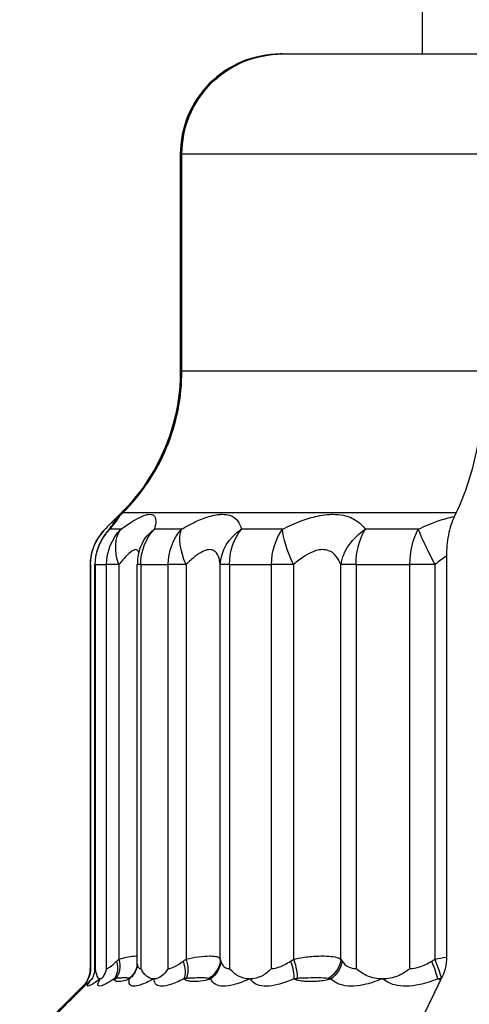
# Model space of a CAD drawing. Units: millimetres. Extents: x -189526 to 44794, y -39523 to -9442.
# Drawn here: x -69217 to -69172, y -30921 to -30823 of the extents above; entities that cross this region are included whole.
import ezdxf

# ---------------------------------------------------------------- set-up
doc = ezdxf.new("R2010")
doc.units = ezdxf.units.MM

msp = doc.modelspace()

# ---------------------------------------------------------------- linework, layer by layer
for p, q in [((-69176.67, -30826.261), (-69176.67, -30689.761)), ((-69190.702, -30826.261), (-69190.859, -30826.261)), ((-69190.702, -30826.261), (-69165.642, -30826.261)), ((-69200.876, -30836.261), (-69200.876, -30857.977)), ((-69200.719, -30857.977), (-69200.719, -30836.261)), ((-69174.267, -30876.496), (-69174.267, -30916.59)), ((-69209.87, -30877.332), (-69209.87, -30917.721)), ((-69209.852, -30877.332), (-69209.852, -30917.675)), ((-69209.409, -30917.675), (-69209.409, -30877.332)), ((-69205.173, -30917.259), (-69205.173, -30877.332)), ((-69208.897, -30918.761), (-69208.872, -30918.761)), ((-69203.554, -30918.761), (-69203.492, -30918.761)), ((-69193.962, -30918.761), (-69193.868, -30918.761)), ((-69180.722, -30918.761), (-69180.602, -30918.761))]:
    msp.add_line(p, q)
at = {"color": 252}
for p, q in [((-69200.719, -30836.261), (-69170.469, -30836.261)), ((-69170.469, -30857.977), (-69200.719, -30857.977)), ((-69206.585, -30872.119), (-69173.296, -30872.119)), ((-69206.813, -30873.797), (-69207.918, -30873.797)), ((-69200.768, -30873.797), (-69203.465, -30873.797)), ((-69190.648, -30873.797), (-69194.767, -30873.797)), ((-69177.089, -30873.797), (-69182.372, -30873.797)), ((-69209.852, -30877.332), (-69209.87, -30877.332)), ((-69209.372, -30877.332), (-69209.409, -30877.332)), ((-69209.372, -30877.332), (-69209.372, -30917.726)), ((-69209.372, -30877.332), (-69208.244, -30877.332)), ((-69208.244, -30917.726), (-69208.244, -30877.332)), ((-69207.017, -30877.332), (-69208.244, -30877.332)), ((-69207.017, -30877.332), (-69207.017, -30916.795)), ((-69204.829, -30877.332), (-69205.173, -30877.332)), ((-69204.829, -30877.332), (-69204.829, -30917.726)), ((-69204.829, -30877.332), (-69202.077, -30877.332)), ((-69202.077, -30917.726), (-69202.077, -30877.332)), ((-69200.304, -30877.332), (-69202.077, -30877.332)), ((-69200.304, -30877.332), (-69200.304, -30916.795)), ((-69196.879, -30916.795), (-69196.879, -30877.332)), ((-69195.955, -30877.332), (-69196.879, -30877.332)), ((-69195.955, -30877.332), (-69195.955, -30917.726)), ((-69195.955, -30877.332), (-69191.753, -30877.332)), ((-69191.753, -30917.726), (-69191.753, -30877.332)), ((-69189.546, -30877.332), (-69191.753, -30877.332)), ((-69189.546, -30877.332), (-69189.546, -30916.795)), ((-69184.822, -30916.795), (-69184.822, -30877.332)), ((-69183.31, -30877.332), (-69184.822, -30877.332)), ((-69183.31, -30877.332), (-69183.31, -30917.726)), ((-69183.31, -30877.332), (-69177.921, -30877.332)), ((-69177.921, -30917.726), (-69177.921, -30877.332)), ((-69175.418, -30877.332), (-69177.921, -30877.332)), ((-69175.418, -30877.332), (-69175.418, -30916.795))]:
    msp.add_line(p, q, dxfattribs=at)
for centre, start in [((-69204.87, -30877.332), 136.91597), ((-69204.409, -30877.332), 141.75384), ((-69200.173, -30877.332), 162.35715)]:
    msp.add_arc(centre, 5, start, 180)
at = {"extrusion": (0, 0, -1)}
for centre, major_axis, ratio, start_param, end_param in [((-69215.338, -30881.904), (-9.002, -10.165), 0.022279, 2.454647, 2.491259), ((-69204.864, -30877.332), (0, -4.99), 0.999781, 1.570796, 2.220682)]:
    msp.add_ellipse(centre, major_axis=major_axis, ratio=ratio, start_param=start_param, end_param=end_param, dxfattribs=at)
at = {"color": 252, "extrusion": (0, 0, -1)}
for centre, major_axis, ratio, start_param, end_param in [((-69204.409, -30877.332), (0, -5), 0.992592, 1.570796, 2.356194), ((-69204.87, -30877.332), (-3.652, 3.415), 0.782177, 6.154133, 6.283185), ((-69204.409, -30877.332), (-3.927, 3.095), 0.81503, 0, 0.148821), ((-69203.357, -30877.332), (0, 5), 0.977346, 4.712389, 5.497787), ((-69203.357, -30877.332), (-3, 4), 0.651763, 5.167051, 6.084555), ((-69200.173, -30877.332), (-4.765, 1.515), 0.878626, 0, 0.570199), ((-69200.173, -30877.332), (0, -5), 0.931192, 1.570796, 2.356194), ((-69197.607, -30877.332), (0, 5), 0.894006, 4.712389, 5.497787), ((-69197.607, -30877.332), (-2.594, 4.274), 0.480397, 4.996089, 5.913593), ((-69191.899, -30877.332), (-4.928, -0.848), 0.887014, 0.191671, 1.109174), ((-69191.899, -30877.332), (0, -5), 0.811283, 1.570796, 2.356194), ((-69187.98, -30877.332), (0, 5), 0.754493, 4.712389, 5.497787), ((-69187.98, -30877.332), (-2.369, 4.403), 0.278845, 4.861321, 5.778825), ((-69180.108, -30877.332), (-4.189, -2.729), 0.839668, 0.65986, 1.577363), ((-69180.108, -30877.332), (0, -5), 0.640397, 1.570796, 2.356194), ((-69175.083, -30877.332), (0, 5), 0.567572, 4.712389, 5.497787), ((-69175.083, -30877.332), (-2.279, 4.45), 0.059773, 4.742994, 5.660497), ((-69209.181, -30916.993), (1.366, -2.094), 0.718168, 5.150621, 6.020955), ((-69208.847, -30916.795), (1.184, -2.202), 0.687226, 5.066491, 6.011834), ((-69202.072, -30916.993), (-1.139, 2.225), 0.550676, 1.845488, 2.715822), ((-69201.653, -30916.795), (-0.998, 2.292), 0.506535, 1.787828, 2.733171), ((-69199.37, -30916.795), (2.431, 0.583), 0.935277, 0.251169, 1.196512), ((-69199.308, -30916.993), (2.339, 0.884), 0.91364, 0.392204, 1.262538), ((-69190.807, -30916.993), (-1.014, 2.285), 0.348582, 1.724314, 2.594648), ((-69190.329, -30916.795), (-0.9, 2.332), 0.294017, 1.683788, 2.629131), ((-69187.18, -30916.795), (-1.851, -1.681), 0.885354, 3.939782, 4.885124), ((-69186.994, -30916.993), (-1.8, -1.735), 0.849197, 3.989983, 4.860317), ((-69176.093, -30916.993), (-0.958, 2.309), 0.124586, 1.622447, 2.492781), ((-69175.586, -30916.795), (-0.862, 2.347), 0.063025, 1.593945, 2.539288), ((-69207.573, -30916.795), (2.285, -1.013), 0.926432, 0, 0.498939), ((-69207.639, -30916.993), (2.436, -0.564), 0.920676, 0, 0.624038), ((-69208.033, -30920.601), (-1.528, 1.979), 0.925623, 6.146717, 6.231542), ((-69211.463, -30916.993), (1.927, -1.592), 0.869862, 0.08222, 0.110623), ((-69211.274, -30916.795), (1.683, -1.849), 0.859376, 0.030133, 0.038213), ((-69205.754, -30920.601), (-2.489, -0.231), 0.972639, 0.908975, 0.993801), ((-69204.458, -30920.601), (-1.016, 2.284), 0.822055, 5.876475, 5.9613), ((-69198.899, -30920.601), (-1.652, -1.876), 0.936733, 1.69479, 1.779616), ((-69196.576, -30920.601), (0.776, -2.376), 0.666835, 2.598887, 2.683713), ((-69188.087, -30920.601), (-1.072, -2.259), 0.841969, 2.004321, 2.089147), ((-69184.884, -30920.601), (0.655, -2.413), 0.469716, 2.51133, 2.596156), ((-69173.998, -30920.601), (-0.804, -2.367), 0.694301, 2.153028, 2.237854)]:
    msp.add_ellipse(centre, major_axis=major_axis, ratio=ratio, start_param=start_param, end_param=end_param, dxfattribs=at)
for points, knots in [([(-69190.859, -30826.261), (-69192.096, -30826.261), (-69193.553, -30826.55), (-69195.838, -30827.496), (-69197.071, -30828.319), (-69198.819, -30830.065), (-69199.642, -30831.296), (-69200.587, -30833.576), (-69200.876, -30835.028), (-69200.876, -30836.261)], [-0.2964919, -0.2964919, -0.2964919, -0.2964919, -0.2222301, -0.2222301, -0.1480718, -0.1480718, -0.0740043, -0.0740043, 0, 0, 0, 0]), ([(-69200.719, -30836.261), (-69200.719, -30835.028), (-69200.43, -30833.576), (-69199.485, -30831.296), (-69198.662, -30830.065), (-69196.914, -30828.319), (-69195.681, -30827.496), (-69193.396, -30826.55), (-69191.939, -30826.261), (-69190.702, -30826.261)], [0, 0, 0, 0, 0.0740043, 0.0740043, 0.1480718, 0.1480718, 0.2222301, 0.2222301, 0.2964919, 0.2964919, 0.2964919, 0.2964919]), ([(-69200.876, -30857.977), (-69200.876, -30859.211), (-69200.998, -30860.558), (-69201.524, -30863.198), (-69201.927, -30864.489), (-69202.873, -30866.77), (-69203.503, -30867.969), (-69205, -30870.207), (-69205.868, -30871.246), (-69206.742, -30872.119)], [1.1853727, 1.1853727, 1.1853727, 1.1853727, 1.2594108, 1.2594108, 1.333449, 1.333449, 1.4075491, 1.4075491, 1.4816492, 1.4816492, 1.4816492, 1.4816492]), ([(-69206.585, -30872.119), (-69206.584, -30872.118), (-69206.583, -30872.117), (-69205.708, -30871.243), (-69204.841, -30870.204), (-69203.344, -30867.966), (-69202.715, -30866.767), (-69201.77, -30864.487), (-69201.366, -30863.196), (-69200.841, -30860.558), (-69200.719, -30859.21), (-69200.719, -30857.977)], [0.8890916, 0.8890916, 0.8890916, 0.8890916, 0.8891917, 0.8891917, 0.963268, 0.963268, 1.0373442, 1.0373442, 1.1113585, 1.1113585, 1.1853727, 1.1853727, 1.1853727, 1.1853727]), ([(-69170.469, -30857.977), (-69170.469, -30859.21), (-69170.528, -30860.558), (-69170.781, -30863.196), (-69170.976, -30864.487), (-69171.431, -30866.767), (-69171.734, -30867.966), (-69172.455, -30870.204), (-69172.873, -30871.243), (-69173.295, -30872.117), (-69173.295, -30872.118), (-69173.296, -30872.119)], [1.1853727, 1.1853727, 1.1853727, 1.1853727, 1.259387, 1.259387, 1.3334013, 1.3334013, 1.4074775, 1.4074775, 1.4815537, 1.4815537, 1.4816539, 1.4816539, 1.4816539, 1.4816539]), ([(-69173.488, -30872.516), (-69173.614, -30872.778), (-69173.727, -30873.067), (-69173.925, -30873.695), (-69174.009, -30874.034), (-69174.203, -30875.058), (-69174.267, -30875.777), (-69174.267, -30876.496)], [-0.08810198, -0.08810198, -0.08810198, -0.08810198, -0.06590741, -0.06590741, -0.04314438, -0.04314438, 0, 0, 0, 0]), ([(-69208.336, -30874.237), (-69208.261, -30874.142), (-69208.19, -30874.051), (-69208.058, -30873.881), (-69207.997, -30873.801), (-69207.887, -30873.656), (-69207.838, -30873.59), (-69207.755, -30873.478), (-69207.721, -30873.43), (-69207.672, -30873.361), (-69207.657, -30873.339), (-69207.656, -30873.338)], [0, 0, 0, 0, 0.01390248, 0.01390248, 0.02780496, 0.02780496, 0.04170744, 0.04170744, 0.05560992, 0.05560992, 0.0695124, 0.0695124, 0.0695124, 0.0695124]), ([(-69174.267, -30916.59), (-69174.267, -30916.82), (-69174.283, -30917.048), (-69174.342, -30917.485), (-69174.385, -30917.691), (-69174.542, -30918.251), (-69174.67, -30918.514), (-69174.773, -30918.695)], [-0.03457185, -0.03457185, -0.03457185, -0.03457185, -0.02569357, -0.02569357, -0.01704836, -0.01704836, -0.00070184, -0.00070184, -0.00070184, -0.00070184]), ([(-69209.852, -30917.675), (-69209.852, -30918.012), (-69209.919, -30918.346), (-69210.177, -30918.959), (-69210.361, -30919.234), (-69210.593, -30919.466)], [-0.03991145, -0.03991145, -0.03991145, -0.03991145, -0.01968892, -0.01968892, 0, 0, 0, 0]), ([(-69210.279, -30919.083), (-69210.263, -30919.06), (-69210.246, -30919.033), (-69210.205, -30918.966), (-69210.182, -30918.926), (-69210.128, -30918.823), (-69210.097, -30918.761), (-69210.027, -30918.594), (-69209.987, -30918.489), (-69209.911, -30918.193), (-69209.87, -30917.999), (-69209.87, -30917.721)], [1.198979118, 1.198979118, 1.198979118, 1.198979118, 1.20070668, 1.20070668, 1.202434241, 1.202434241, 1.204161802, 1.204161802, 1.205889363, 1.205889363, 1.207616925, 1.207616925, 1.207616925, 1.207616925]), ([(-69209.707, -30918.804), (-69209.707, -30918.804), (-69209.701, -30918.797), (-69209.674, -30918.75), (-69209.647, -30918.706), (-69209.578, -30918.553), (-69209.543, -30918.471), (-69209.472, -30918.231), (-69209.433, -30918.08), (-69209.412, -30917.8), (-69209.409, -30917.74), (-69209.409, -30917.675)], [1.16534917, 1.16534917, 1.16534917, 1.16534917, 1.17219799, 1.17219799, 1.18102113, 1.18102113, 1.18690485, 1.18690485, 1.19231207, 1.19231207, 1.19364118, 1.19364118, 1.19364118, 1.19364118]), ([(-69208.897, -30918.761), (-69208.998, -30918.761), (-69209.091, -30918.666), (-69209.249, -30918.301), (-69209.314, -30918.052), (-69209.371, -30917.732), (-69209.372, -30917.729), (-69209.372, -30917.726)], [0, 0, 0, 0, 0.03662209, 0.03662209, 0.07029697, 0.07029697, 0.07061684, 0.07061684, 0.07061684, 0.07061684]), ([(-69208.244, -30917.726), (-69208.245, -30917.729), (-69208.246, -30917.732), (-69208.346, -30918.052), (-69208.446, -30918.301), (-69208.66, -30918.666), (-69208.769, -30918.761), (-69208.872, -30918.761)], [-0.00032206, -0.00032206, -0.00032206, -0.00032206, 0, 0, 0.0339067, 0.0339067, 0.07078128, 0.07078128, 0.07078128, 0.07078128]), ([(-69205.287, -30917.808), (-69205.279, -30917.79), (-69205.272, -30917.772), (-69205.258, -30917.736), (-69205.251, -30917.719), (-69205.239, -30917.684), (-69205.233, -30917.668), (-69205.223, -30917.635), (-69205.219, -30917.619), (-69205.21, -30917.587), (-69205.206, -30917.572), (-69205.203, -30917.557)], [-0.08884603, -0.08884603, -0.08884603, -0.08884603, -0.08666202, -0.08666202, -0.08447801, -0.08447801, -0.08229401, -0.08229401, -0.08011, -0.08011, -0.07792599, -0.07792599, -0.07792599, -0.07792599]), ([(-69205.203, -30917.557), (-69205.201, -30917.548), (-69205.199, -30917.537), (-69205.194, -30917.512), (-69205.191, -30917.497), (-69205.186, -30917.463), (-69205.183, -30917.444), (-69205.179, -30917.4), (-69205.177, -30917.376), (-69205.174, -30917.321), (-69205.173, -30917.291), (-69205.173, -30917.259)], [1.1400332, 1.1400332, 1.1400332, 1.1400332, 1.14306769, 1.14306769, 1.14610218, 1.14610218, 1.14913667, 1.14913667, 1.15217116, 1.15217116, 1.15520565, 1.15520565, 1.15520565, 1.15520565]), ([(-69203.554, -30918.761), (-69203.802, -30918.761), (-69204.04, -30918.666), (-69204.468, -30918.301), (-69204.653, -30918.052), (-69204.825, -30917.732), (-69204.827, -30917.729), (-69204.829, -30917.726)], [0, 0, 0, 0, 0.03662209, 0.03662209, 0.07029697, 0.07029697, 0.07061684, 0.07061684, 0.07061684, 0.07061684]), ([(-69202.077, -30917.726), (-69202.079, -30917.729), (-69202.081, -30917.732), (-69202.292, -30918.052), (-69202.511, -30918.301), (-69202.99, -30918.666), (-69203.244, -30918.761), (-69203.492, -30918.761)], [-0.00032206, -0.00032206, -0.00032206, -0.00032206, 0, 0, 0.0339067, 0.0339067, 0.07078128, 0.07078128, 0.07078128, 0.07078128]), ([(-69193.962, -30918.761), (-69194.34, -30918.761), (-69194.71, -30918.666), (-69195.38, -30918.301), (-69195.674, -30918.052), (-69195.95, -30917.732), (-69195.953, -30917.729), (-69195.955, -30917.726)], [0, 0, 0, 0, 0.03662209, 0.03662209, 0.07029697, 0.07029697, 0.07061684, 0.07061684, 0.07061684, 0.07061684]), ([(-69191.753, -30917.726), (-69191.756, -30917.729), (-69191.759, -30917.732), (-69192.068, -30918.052), (-69192.391, -30918.301), (-69193.105, -30918.666), (-69193.488, -30918.761), (-69193.868, -30918.761)], [-0.00032206, -0.00032206, -0.00032206, -0.00032206, 0, 0, 0.0339067, 0.0339067, 0.07078128, 0.07078128, 0.07078128, 0.07078128]), ([(-69180.722, -30918.761), (-69181.208, -30918.761), (-69181.685, -30918.666), (-69182.556, -30918.301), (-69182.94, -30918.052), (-69183.303, -30917.732), (-69183.306, -30917.729), (-69183.31, -30917.726)], [0, 0, 0, 0, 0.03662209, 0.03662209, 0.07029697, 0.07029697, 0.07061684, 0.07061684, 0.07061684, 0.07061684]), ([(-69177.921, -30917.726), (-69177.924, -30917.729), (-69177.928, -30917.732), (-69178.316, -30918.052), (-69178.723, -30918.301), (-69179.628, -30918.666), (-69180.115, -30918.761), (-69180.602, -30918.761)], [-0.00032206, -0.00032206, -0.00032206, -0.00032206, 0, 0, 0.0339067, 0.0339067, 0.07078128, 0.07078128, 0.07078128, 0.07078128]), ([(-69209.825, -30918.855), (-69209.794, -30918.825), (-69209.763, -30918.795), (-69209.705, -30918.742), (-69209.678, -30918.719), (-69209.651, -30918.695)], [0, 0, 0, 0, 0.002570968, 0.002570968, 0.004716724, 0.004716724, 0.004716724, 0.004716724]), ([(-69174.773, -30918.695), (-69174.787, -30918.719), (-69174.8, -30918.742), (-69174.828, -30918.795), (-69174.842, -30918.825), (-69174.857, -30918.855)], [0, 0, 0, 0, 0.002144578, 0.002144578, 0.004717126, 0.004717126, 0.004717126, 0.004717126])]:
    msp.add_open_spline(points, degree=3, knots=knots)
for points, weights in [([(-69206.742, -30872.119), (-69207.438, -30872.815), (-69208.148, -30873.524)], [1.00050873363, 1.00035417383, 1.00010299008]), ([(-69206.983, -30872.516), (-69206.783, -30872.317), (-69206.585, -30872.119)], [1.00041280743, 1.0004646931, 1.00050873368]), ([(-69173.296, -30872.119), (-69173.392, -30872.317), (-69173.488, -30872.516)], [1.00050873391, 1.00046469331, 1.00041280763]), ([(-69216.773, -30925.797), (-69213.143, -30922.17), (-69209.825, -30918.855)], [1, 1.00105548269, 1.00010078149]), ([(-69174.857, -30918.855), (-69176.456, -30922.17), (-69178.205, -30925.797)], [1.00010078139, 1.00105548174, 1]), ([(-69210.593, -30919.466), (-69213.633, -30922.502), (-69216.93, -30925.797)], [1.0002590222, 1.00095865701, 1])]:
    msp.add_rational_spline(points, weights, degree=2)
at = {"color": 252}
for points, knots in [([(-69206.983, -30872.516), (-69207.053, -30872.629), (-69207.158, -30872.781), (-69207.46, -30873.199), (-69207.674, -30873.482), (-69207.918, -30873.797)], [-0.07516556, -0.07516556, -0.07516556, -0.07516556, -0.0414849, -0.0414849, 0, 0, 0, 0]), ([(-69206.813, -30873.797), (-69206.381, -30873.478), (-69205.968, -30873.193), (-69205.246, -30872.754), (-69204.931, -30872.587), (-69204.478, -30872.402), (-69204.319, -30872.352), (-69204.087, -30872.306), (-69204.004, -30872.297), (-69203.776, -30872.296), (-69203.652, -30872.331), (-69203.409, -30872.51), (-69203.336, -30872.705), (-69203.326, -30873.199), (-69203.375, -30873.482), (-69203.465, -30873.797)], [-0.237056, -0.237056, -0.237056, -0.237056, -0.1949785, -0.1949785, -0.1570496, -0.1570496, -0.133344, -0.133344, -0.118528, -0.118528, -0.088896, -0.088896, -0.0414848, -0.0414848, 0, 0, 0, 0]), ([(-69200.768, -30873.797), (-69200.229, -30873.478), (-69199.695, -30873.193), (-69198.722, -30872.754), (-69198.277, -30872.587), (-69197.598, -30872.402), (-69197.35, -30872.352), (-69196.967, -30872.306), (-69196.824, -30872.297), (-69196.416, -30872.296), (-69196.169, -30872.331), (-69195.605, -30872.51), (-69195.333, -30872.705), (-69194.957, -30873.199), (-69194.837, -30873.482), (-69194.767, -30873.797)], [-0.2370552, -0.2370552, -0.2370552, -0.2370552, -0.1949779, -0.1949779, -0.1570491, -0.1570491, -0.1333435, -0.1333435, -0.1185276, -0.1185276, -0.0888957, -0.0888957, -0.0414847, -0.0414847, 0, 0, 0, 0]), ([(-69190.648, -30873.797), (-69190.037, -30873.478), (-69189.416, -30873.193), (-69188.252, -30872.754), (-69187.704, -30872.587), (-69186.843, -30872.402), (-69186.52, -30872.352), (-69186.011, -30872.306), (-69185.818, -30872.297), (-69185.256, -30872.296), (-69184.9, -30872.331), (-69184.05, -30872.51), (-69183.597, -30872.705), (-69182.878, -30873.199), (-69182.598, -30873.482), (-69182.372, -30873.797)], [-0.237056, -0.237056, -0.237056, -0.237056, -0.1949785, -0.1949785, -0.1570496, -0.1570496, -0.133344, -0.133344, -0.118528, -0.118528, -0.088896, -0.088896, -0.0414848, -0.0414848, 0, 0, 0, 0]), ([(-69177.089, -30873.797), (-69176.444, -30873.478), (-69175.775, -30873.193), (-69174.566, -30872.779), (-69174.025, -30872.628), (-69173.488, -30872.516)], [-0.2370566, -0.2370566, -0.2370566, -0.2370566, -0.19497905, -0.19497905, -0.16158208, -0.16158208, -0.16158208, -0.16158208]), ([(-69205.032, -30876.157), (-69205.051, -30876.064), (-69205.08, -30875.99), (-69205.172, -30875.867), (-69205.242, -30875.832), (-69205.372, -30875.832), (-69205.419, -30875.842), (-69205.553, -30875.888), (-69205.645, -30875.938), (-69205.908, -30876.123), (-69206.093, -30876.289), (-69206.517, -30876.729), (-69206.762, -30877.013), (-69207.017, -30877.332)], [0.0656377, 0.0656377, 0.0656377, 0.0656377, 0.088896, 0.088896, 0.118528, 0.118528, 0.133344, 0.133344, 0.1570496, 0.1570496, 0.1949785, 0.1949785, 0.237056, 0.237056, 0.237056, 0.237056]), ([(-69196.879, -30877.332), (-69196.912, -30877.018), (-69196.973, -30876.735), (-69197.176, -30876.24), (-69197.326, -30876.046), (-69197.643, -30875.867), (-69197.783, -30875.832), (-69198.016, -30875.832), (-69198.097, -30875.842), (-69198.317, -30875.888), (-69198.46, -30875.938), (-69198.851, -30876.123), (-69199.11, -30876.289), (-69199.677, -30876.729), (-69199.989, -30877.013), (-69200.304, -30877.332)], [0, 0, 0, 0, 0.0414847, 0.0414847, 0.0888957, 0.0888957, 0.1185276, 0.1185276, 0.1333435, 0.1333435, 0.1570491, 0.1570491, 0.1949779, 0.1949779, 0.2370552, 0.2370552, 0.2370552, 0.2370552]), ([(-69184.822, -30877.332), (-69184.945, -30877.018), (-69185.1, -30876.735), (-69185.501, -30876.24), (-69185.755, -30876.046), (-69186.236, -30875.867), (-69186.438, -30875.832), (-69186.759, -30875.832), (-69186.869, -30875.842), (-69187.16, -30875.888), (-69187.345, -30875.938), (-69187.84, -30876.123), (-69188.156, -30876.289), (-69188.83, -30876.729), (-69189.19, -30877.013), (-69189.546, -30877.332)], [0, 0, 0, 0, 0.0414848, 0.0414848, 0.088896, 0.088896, 0.118528, 0.118528, 0.133344, 0.133344, 0.1570496, 0.1570496, 0.1949785, 0.1949785, 0.237056, 0.237056, 0.237056, 0.237056]), ([(-69174.267, -30876.496), (-69174.268, -30876.496), (-69174.269, -30876.497), (-69174.27, -30876.498), (-69174.658, -30876.729), (-69175.045, -30877.013), (-69175.418, -30877.332)], [0.19487859, 0.19487859, 0.19487859, 0.19487859, 0.19497905, 0.19497905, 0.19497905, 0.2370566, 0.2370566, 0.2370566, 0.2370566]), ([(-69208.244, -30917.726), (-69208.167, -30917.726), (-69208.05, -30917.671), (-69207.9, -30917.566), (-69207.722, -30917.441), (-69207.494, -30917.242), (-69207.24, -30916.993)], [-1.21332048, -1.21332048, -1.21332048, -1.21332048, -1.18053129, -1.18053129, -1.18053129, -1.14127988, -1.14127988, -1.14127988, -1.14127988]), ([(-69207.017, -30916.795), (-69206.683, -30916.673), (-69206.357, -30916.598), (-69205.765, -30916.492), (-69205.507, -30916.47), (-69205.267, -30916.47), (-69205.216, -30916.472), (-69205.173, -30916.478)], [-0.44485302, -0.44485302, -0.44485302, -0.44485302, -0.42371091, -0.42371091, -0.39878536, -0.39878536, -0.39057971, -0.39057971, -0.39057971, -0.39057971]), ([(-69202.077, -30917.726), (-69201.913, -30917.726), (-69201.713, -30917.671), (-69201.488, -30917.566), (-69201.218, -30917.441), (-69200.908, -30917.242), (-69200.584, -30916.993)], [-1.21332048, -1.21332048, -1.21332048, -1.21332048, -1.18053129, -1.18053129, -1.18053129, -1.14127988, -1.14127988, -1.14127988, -1.14127988]), ([(-69200.304, -30916.795), (-69199.89, -30916.673), (-69199.47, -30916.598), (-69198.653, -30916.492), (-69198.258, -30916.47), (-69197.774, -30916.47), (-69197.628, -30916.476), (-69197.297, -30916.509), (-69197.14, -30916.546), (-69196.958, -30916.657), (-69196.91, -30916.716), (-69196.879, -30916.795)], [-0.44484521, -0.44484521, -0.44484521, -0.44484521, -0.42370709, -0.42370709, -0.39878127, -0.39878127, -0.38631073, -0.38631073, -0.36635786, -0.36635786, -0.35264618, -0.35264618, -0.35264618, -0.35264618]), ([(-69196.838, -30916.993), (-69196.775, -30917.242), (-69196.659, -30917.442), (-69196.347, -30917.671), (-69196.166, -30917.723), (-69195.955, -30917.726)], [1.1400332, 1.1400332, 1.1400332, 1.1400332, 1.17928461, 1.17928461, 1.2118005, 1.2118005, 1.2118005, 1.2118005]), ([(-69191.753, -30917.726), (-69191.513, -30917.726), (-69191.243, -30917.671), (-69190.956, -30917.566), (-69190.612, -30917.441), (-69190.238, -30917.242), (-69189.865, -30916.993)], [-1.21332048, -1.21332048, -1.21332048, -1.21332048, -1.18053129, -1.18053129, -1.18053129, -1.14127988, -1.14127988, -1.14127988, -1.14127988]), ([(-69189.546, -30916.795), (-69189.077, -30916.673), (-69188.589, -30916.598), (-69187.599, -30916.492), (-69187.092, -30916.47), (-69186.424, -30916.47), (-69186.214, -30916.476), (-69185.708, -30916.509), (-69185.439, -30916.546), (-69185.061, -30916.657), (-69184.931, -30916.716), (-69184.822, -30916.795)], [-0.44485309, -0.44485309, -0.44485309, -0.44485309, -0.42371094, -0.42371094, -0.39878539, -0.39878539, -0.38631568, -0.38631568, -0.36636414, -0.36636414, -0.35265856, -0.35265856, -0.35265856, -0.35265856]), ([(-69184.699, -30916.993), (-69184.539, -30917.242), (-69184.324, -30917.442), (-69183.842, -30917.671), (-69183.588, -30917.723), (-69183.31, -30917.726)], [1.1400332, 1.1400332, 1.1400332, 1.1400332, 1.17928461, 1.17928461, 1.2118005, 1.2118005, 1.2118005, 1.2118005]), ([(-69177.921, -30917.726), (-69177.62, -30917.726), (-69177.297, -30917.671), (-69176.965, -30917.566), (-69176.569, -30917.441), (-69176.156, -30917.242), (-69175.756, -30916.993)], [-1.21332048, -1.21332048, -1.21332048, -1.21332048, -1.18053129, -1.18053129, -1.18053129, -1.14127988, -1.14127988, -1.14127988, -1.14127988]), ([(-69205.172, -30917.258), (-69205.172, -30917.385), (-69205.153, -30917.49), (-69205.056, -30917.671), (-69204.959, -30917.723), (-69204.829, -30917.726)], [1.15520565, 1.15520565, 1.15520565, 1.15520565, 1.17928461, 1.17928461, 1.2118005, 1.2118005, 1.2118005, 1.2118005]), ([(-69208.897, -30918.761), (-69209.252, -30919.025), (-69209.554, -30919.232), (-69209.77, -30919.356), (-69210.095, -30919.543), (-69210.217, -30919.536), (-69210.117, -30919.335), (-69210.054, -30919.21), (-69209.907, -30919.01), (-69209.7, -30918.761)], [-1.2836475, -1.2836475, -1.2836475, -1.2836475, -1.2420869, -1.2420869, -1.2420869, -1.1792846, -1.1792846, -1.1792846, -1.1400332, -1.1400332, -1.1400332, -1.1400332]), ([(-69209.796, -30918.833), (-69209.804, -30918.84), (-69209.812, -30918.846), (-69209.822, -30918.853), (-69209.823, -30918.854), (-69209.825, -30918.855)], [0, 0, 0, 0, 0.001684817, 0.001684817, 0.00198325, 0.00198325, 0.00198325, 0.00198325]), ([(-69209.7, -30918.761), (-69209.706, -30918.765), (-69209.711, -30918.769), (-69209.717, -30918.773), (-69209.723, -30918.778), (-69209.729, -30918.783), (-69209.736, -30918.788), (-69209.74, -30918.791), (-69209.744, -30918.794), (-69209.748, -30918.796), (-69209.75, -30918.798), (-69209.752, -30918.799), (-69209.754, -30918.801), (-69209.757, -30918.803), (-69209.76, -30918.806), (-69209.763, -30918.808), (-69209.768, -30918.812), (-69209.773, -30918.816), (-69209.778, -30918.82), (-69209.784, -30918.824), (-69209.79, -30918.829), (-69209.796, -30918.833)], [-0.000030957, -0.000030957, -0.000030957, -0.000030957, 0.001093091, 0.001093091, 0.001093091, 0.002377718, 0.002377718, 0.002377718, 0.00318061, 0.00318061, 0.00318061, 0.003582056, 0.003582056, 0.003582056, 0.00422437, 0.00422437, 0.00422437, 0.005252071, 0.005252071, 0.005252071, 0.006392178, 0.006392178, 0.006392178, 0.006392178]), ([(-69209.653, -30918.698), (-69209.657, -30918.701), (-69209.66, -30918.705), (-69209.663, -30918.709), (-69209.666, -30918.712), (-69209.669, -30918.715), (-69209.672, -30918.719), (-69209.674, -30918.721), (-69209.675, -30918.723), (-69209.677, -30918.725), (-69209.678, -30918.726), (-69209.679, -30918.728), (-69209.68, -30918.729), (-69209.682, -30918.732), (-69209.684, -30918.734), (-69209.685, -30918.737), (-69209.688, -30918.741), (-69209.691, -30918.745), (-69209.694, -30918.75), (-69209.696, -30918.754), (-69209.698, -30918.757), (-69209.7, -30918.761)], [-0.006392178, -0.006392178, -0.006392178, -0.006392178, -0.005252071, -0.005252071, -0.005252071, -0.00422437, -0.00422437, -0.00422437, -0.003582056, -0.003582056, -0.003582056, -0.00318061, -0.00318061, -0.00318061, -0.002377718, -0.002377718, -0.002377718, -0.001093091, -0.001093091, -0.001093091, 0.000030957, 0.000030957, 0.000030957, 0.000030957]), ([(-69207.472, -30918.761), (-69207.85, -30919.01), (-69208.188, -30919.209), (-69208.876, -30919.534), (-69209.112, -30919.544), (-69209.128, -30919.236), (-69209.037, -30919.029), (-69208.872, -30918.761)], [1.1412799, 1.1412799, 1.1412799, 1.1412799, 1.1805313, 1.1805313, 1.2433335, 1.2433335, 1.2854079, 1.2854079, 1.2854079, 1.2854079]), ([(-69207.472, -30918.761), (-69207.462, -30918.757), (-69207.453, -30918.753), (-69207.434, -30918.746), (-69207.426, -30918.743), (-69207.411, -30918.737), (-69207.406, -30918.735), (-69207.396, -30918.732), (-69207.393, -30918.73), (-69207.382, -30918.726), (-69207.375, -30918.724), (-69207.356, -30918.717), (-69207.344, -30918.713), (-69207.322, -30918.705), (-69207.311, -30918.701), (-69207.3, -30918.698)], [-0.006423134, -0.006423134, -0.006423134, -0.006423134, -0.005283028, -0.005283028, -0.004255327, -0.004255327, -0.003613013, -0.003613013, -0.003211567, -0.003211567, -0.002408675, -0.002408675, -0.001124049, -0.001124049, 0, 0, 0, 0]), ([(-69207.461, -30918.833), (-69207.461, -30918.829), (-69207.462, -30918.824), (-69207.463, -30918.815), (-69207.464, -30918.81), (-69207.465, -30918.802), (-69207.465, -30918.799), (-69207.466, -30918.795), (-69207.466, -30918.794), (-69207.467, -30918.79), (-69207.467, -30918.787), (-69207.468, -30918.781), (-69207.469, -30918.777), (-69207.47, -30918.769), (-69207.471, -30918.765), (-69207.472, -30918.761)], [0, 0, 0, 0, 0.001124049, 0.001124049, 0.002408675, 0.002408675, 0.003211567, 0.003211567, 0.003613013, 0.003613013, 0.004255327, 0.004255327, 0.005283028, 0.005283028, 0.006423134, 0.006423134, 0.006423134, 0.006423134]), ([(-69206.133, -30918.833), (-69206.417, -30918.957), (-69206.628, -30918.998), (-69206.982, -30919.044), (-69207.124, -30919.042), (-69207.308, -30918.999), (-69207.367, -30918.974), (-69207.435, -30918.907), (-69207.456, -30918.877), (-69207.461, -30918.833)], [0, 0, 0, 0, 0.03224017, 0.03224017, 0.06130174, 0.06130174, 0.07946522, 0.07946522, 0.09081739, 0.09081739, 0.09081739, 0.09081739]), ([(-69207.3, -30918.698), (-69207.212, -30918.673), (-69207.139, -30918.664), (-69206.956, -30918.645), (-69206.855, -30918.642), (-69206.609, -30918.636), (-69206.474, -30918.636), (-69206.219, -30918.641), (-69206.096, -30918.628), (-69206.015, -30918.698)], [-0.09081739, -0.09081739, -0.09081739, -0.09081739, -0.07946522, -0.07946522, -0.06130174, -0.06130174, -0.03224017, -0.03224017, 0, 0, 0, 0]), ([(-69205.965, -30918.761), (-69205.985, -30918.769), (-69206.005, -30918.778), (-69206.043, -30918.794), (-69206.06, -30918.801), (-69206.09, -30918.814), (-69206.101, -30918.819), (-69206.119, -30918.827), (-69206.126, -30918.83), (-69206.133, -30918.833)], [-0.000030968, -0.000030968, -0.000030968, -0.000030968, 0.002249248, 0.002249248, 0.004304653, 0.004304653, 0.005589282, 0.005589282, 0.006392175, 0.006392175, 0.006392175, 0.006392175]), ([(-69203.554, -30918.761), (-69204.027, -30919.025), (-69204.467, -30919.232), (-69204.833, -30919.356), (-69205.387, -30919.543), (-69205.769, -30919.536), (-69205.922, -30919.335), (-69206.017, -30919.21), (-69206.027, -30919.01), (-69205.965, -30918.761)], [-1.2836475, -1.2836475, -1.2836475, -1.2836475, -1.2420869, -1.2420869, -1.2420869, -1.1792846, -1.1792846, -1.1792846, -1.1400332, -1.1400332, -1.1400332, -1.1400332]), ([(-69206.015, -30918.698), (-69206.014, -30918.7), (-69206.012, -30918.703), (-69206.007, -30918.71), (-69206.004, -30918.714), (-69205.996, -30918.725), (-69205.991, -30918.731), (-69205.979, -30918.746), (-69205.972, -30918.753), (-69205.965, -30918.761)], [-0.006392175, -0.006392175, -0.006392175, -0.006392175, -0.005589282, -0.005589282, -0.004304653, -0.004304653, -0.002249248, -0.002249248, 0.000030968, 0.000030968, 0.000030968, 0.000030968]), ([(-69200.529, -30918.761), (-69201.009, -30919.01), (-69201.467, -30919.209), (-69202.502, -30919.534), (-69202.988, -30919.544), (-69203.423, -30919.236), (-69203.498, -30919.029), (-69203.492, -30918.761)], [1.1412799, 1.1412799, 1.1412799, 1.1412799, 1.1805313, 1.1805313, 1.2433335, 1.2433335, 1.2854079, 1.2854079, 1.2854079, 1.2854079]), ([(-69200.529, -30918.761), (-69200.515, -30918.757), (-69200.5, -30918.753), (-69200.473, -30918.746), (-69200.46, -30918.743), (-69200.438, -30918.737), (-69200.43, -30918.735), (-69200.416, -30918.732), (-69200.411, -30918.73), (-69200.395, -30918.726), (-69200.385, -30918.724), (-69200.357, -30918.717), (-69200.34, -30918.713), (-69200.307, -30918.705), (-69200.292, -30918.701), (-69200.276, -30918.698)], [-0.006423137, -0.006423137, -0.006423137, -0.006423137, -0.00528303, -0.00528303, -0.004255328, -0.004255328, -0.003613014, -0.003613014, -0.003211568, -0.003211568, -0.002408676, -0.002408676, -0.001124049, -0.001124049, 0, 0, 0, 0]), ([(-69200.439, -30918.833), (-69200.444, -30918.829), (-69200.449, -30918.824), (-69200.46, -30918.815), (-69200.466, -30918.81), (-69200.476, -30918.802), (-69200.48, -30918.799), (-69200.485, -30918.795), (-69200.487, -30918.794), (-69200.492, -30918.79), (-69200.495, -30918.787), (-69200.503, -30918.781), (-69200.508, -30918.777), (-69200.518, -30918.769), (-69200.523, -30918.765), (-69200.529, -30918.761)], [0, 0, 0, 0, 0.001124049, 0.001124049, 0.002408676, 0.002408676, 0.003211568, 0.003211568, 0.003613014, 0.003613014, 0.004255328, 0.004255328, 0.00528303, 0.00528303, 0.006423137, 0.006423137, 0.006423137, 0.006423137]), ([(-69198.059, -30918.833), (-69198.447, -30918.957), (-69198.78, -30918.998), (-69199.368, -30919.044), (-69199.624, -30919.042), (-69199.997, -30918.999), (-69200.13, -30918.974), (-69200.32, -30918.907), (-69200.387, -30918.877), (-69200.439, -30918.833)], [0, 0, 0, 0, 0.03224016, 0.03224016, 0.06130171, 0.06130171, 0.07946518, 0.07946518, 0.09081735, 0.09081735, 0.09081735, 0.09081735]), ([(-69200.276, -30918.698), (-69200.144, -30918.673), (-69200.03, -30918.664), (-69199.741, -30918.645), (-69199.575, -30918.642), (-69199.158, -30918.636), (-69198.917, -30918.636), (-69198.435, -30918.641), (-69198.195, -30918.628), (-69197.973, -30918.698)], [-0.09081735, -0.09081735, -0.09081735, -0.09081735, -0.07946518, -0.07946518, -0.06130171, -0.06130171, -0.03224016, -0.03224016, 0, 0, 0, 0]), ([(-69197.829, -30918.761), (-69197.856, -30918.769), (-69197.883, -30918.778), (-69197.935, -30918.794), (-69197.96, -30918.801), (-69198, -30918.814), (-69198.015, -30918.819), (-69198.04, -30918.827), (-69198.05, -30918.83), (-69198.059, -30918.833)], [-0.000030944, -0.000030944, -0.000030944, -0.000030944, 0.002249263, 0.002249263, 0.004304661, 0.004304661, 0.005589285, 0.005589285, 0.006392175, 0.006392175, 0.006392175, 0.006392175]), ([(-69197.973, -30918.698), (-69197.967, -30918.7), (-69197.962, -30918.703), (-69197.947, -30918.71), (-69197.937, -30918.714), (-69197.913, -30918.725), (-69197.897, -30918.731), (-69197.864, -30918.746), (-69197.847, -30918.753), (-69197.829, -30918.761)], [-0.006392175, -0.006392175, -0.006392175, -0.006392175, -0.005589285, -0.005589285, -0.004304661, -0.004304661, -0.002249263, -0.002249263, 0.000030944, 0.000030944, 0.000030944, 0.000030944]), ([(-69193.962, -30918.761), (-69194.523, -30919.025), (-69195.073, -30919.232), (-69195.567, -30919.356), (-69196.314, -30919.543), (-69196.932, -30919.536), (-69197.328, -30919.335), (-69197.576, -30919.21), (-69197.742, -30919.01), (-69197.829, -30918.761)], [-1.2836475, -1.2836475, -1.2836475, -1.2836475, -1.2420869, -1.2420869, -1.2420869, -1.1792846, -1.1792846, -1.1792846, -1.1400332, -1.1400332, -1.1400332, -1.1400332]), ([(-69189.526, -30918.761), (-69190.078, -30919.01), (-69190.628, -30919.209), (-69191.945, -30919.534), (-69192.65, -30919.544), (-69193.477, -30919.236), (-69193.712, -30919.029), (-69193.868, -30918.761)], [1.1412799, 1.1412799, 1.1412799, 1.1412799, 1.1805313, 1.1805313, 1.2433335, 1.2433335, 1.2854079, 1.2854079, 1.2854079, 1.2854079]), ([(-69189.526, -30918.761), (-69189.508, -30918.757), (-69189.49, -30918.753), (-69189.455, -30918.746), (-69189.439, -30918.743), (-69189.412, -30918.737), (-69189.401, -30918.735), (-69189.384, -30918.732), (-69189.377, -30918.73), (-69189.357, -30918.726), (-69189.344, -30918.724), (-69189.309, -30918.717), (-69189.288, -30918.713), (-69189.247, -30918.705), (-69189.228, -30918.701), (-69189.208, -30918.698)], [-0.006423113, -0.006423113, -0.006423113, -0.006423113, -0.00528301, -0.00528301, -0.004255312, -0.004255312, -0.003613001, -0.003613001, -0.003211556, -0.003211556, -0.002408667, -0.002408667, -0.001124045, -0.001124045, 0, 0, 0, 0]), ([(-69189.363, -30918.833), (-69189.372, -30918.829), (-69189.382, -30918.824), (-69189.402, -30918.815), (-69189.413, -30918.81), (-69189.431, -30918.802), (-69189.437, -30918.799), (-69189.448, -30918.795), (-69189.451, -30918.794), (-69189.46, -30918.79), (-69189.465, -30918.787), (-69189.48, -30918.781), (-69189.488, -30918.777), (-69189.507, -30918.769), (-69189.517, -30918.765), (-69189.526, -30918.761)], [0, 0, 0, 0, 0.001124045, 0.001124045, 0.002408667, 0.002408667, 0.003211556, 0.003211556, 0.003613001, 0.003613001, 0.004255312, 0.004255312, 0.00528301, 0.00528301, 0.006423113, 0.006423113, 0.006423113, 0.006423113]), ([(-69186.081, -30918.833), (-69186.548, -30918.957), (-69186.982, -30918.998), (-69187.766, -30919.044), (-69188.121, -30919.042), (-69188.661, -30918.999), (-69188.859, -30918.974), (-69189.158, -30918.907), (-69189.268, -30918.877), (-69189.363, -30918.833)], [0, 0, 0, 0, 0.03224017, 0.03224017, 0.06130174, 0.06130174, 0.07946522, 0.07946522, 0.09081739, 0.09081739, 0.09081739, 0.09081739]), ([(-69189.208, -30918.698), (-69189.042, -30918.673), (-69188.894, -30918.664), (-69188.515, -30918.645), (-69188.295, -30918.642), (-69187.733, -30918.636), (-69187.402, -30918.636), (-69186.722, -30918.641), (-69186.381, -30918.628), (-69186.032, -30918.698)], [-0.09081739, -0.09081739, -0.09081739, -0.09081739, -0.07946522, -0.07946522, -0.06130174, -0.06130174, -0.03224017, -0.03224017, 0, 0, 0, 0]), ([(-69185.802, -30918.761), (-69185.835, -30918.769), (-69185.868, -30918.778), (-69185.931, -30918.794), (-69185.961, -30918.801), (-69186.009, -30918.814), (-69186.028, -30918.819), (-69186.058, -30918.827), (-69186.069, -30918.83), (-69186.081, -30918.833)], [-0.000030943, -0.000030943, -0.000030943, -0.000030943, 0.002249264, 0.002249264, 0.004304661, 0.004304661, 0.005589285, 0.005589285, 0.006392175, 0.006392175, 0.006392175, 0.006392175]), ([(-69186.032, -30918.698), (-69186.022, -30918.7), (-69186.013, -30918.703), (-69185.988, -30918.71), (-69185.973, -30918.714), (-69185.934, -30918.725), (-69185.909, -30918.731), (-69185.857, -30918.746), (-69185.83, -30918.753), (-69185.802, -30918.761)], [-0.006392175, -0.006392175, -0.006392175, -0.006392175, -0.005589285, -0.005589285, -0.004304661, -0.004304661, -0.002249264, -0.002249264, 0.000030943, 0.000030943, 0.000030943, 0.000030943]), ([(-69180.722, -30918.761), (-69181.337, -30919.025), (-69181.962, -30919.232), (-69182.553, -30919.356), (-69183.446, -30919.543), (-69184.261, -30919.536), (-69184.876, -30919.335), (-69185.26, -30919.21), (-69185.572, -30919.01), (-69185.802, -30918.761)], [-1.2836475, -1.2836475, -1.2836475, -1.2836475, -1.2420869, -1.2420869, -1.2420869, -1.1792846, -1.1792846, -1.1792846, -1.1400332, -1.1400332, -1.1400332, -1.1400332]), ([(-69175.156, -30918.761), (-69175.744, -30919.01), (-69176.352, -30919.209), (-69177.867, -30919.534), (-69178.748, -30919.544), (-69179.914, -30919.236), (-69180.295, -30919.029), (-69180.602, -30918.761)], [1.1412799, 1.1412799, 1.1412799, 1.1412799, 1.1805313, 1.1805313, 1.2433335, 1.2433335, 1.2854079, 1.2854079, 1.2854079, 1.2854079]), ([(-69175.156, -30918.761), (-69175.135, -30918.757), (-69175.114, -30918.753), (-69175.074, -30918.746), (-69175.055, -30918.743), (-69175.024, -30918.737), (-69175.012, -30918.735), (-69174.992, -30918.732), (-69174.985, -30918.73), (-69174.962, -30918.726), (-69174.947, -30918.724), (-69174.907, -30918.717), (-69174.882, -30918.713), (-69174.836, -30918.705), (-69174.814, -30918.701), (-69174.792, -30918.698)], [-0.006423102, -0.006423102, -0.006423102, -0.006423102, -0.005283002, -0.005283002, -0.004255305, -0.004255305, -0.003612995, -0.003612995, -0.003211551, -0.003211551, -0.002408663, -0.002408663, -0.001124043, -0.001124043, 0, 0, 0, 0]), ([(-69174.929, -30918.833), (-69174.942, -30918.829), (-69174.955, -30918.824), (-69174.983, -30918.815), (-69174.998, -30918.81), (-69175.023, -30918.802), (-69175.032, -30918.799), (-69175.047, -30918.795), (-69175.051, -30918.794), (-69175.064, -30918.79), (-69175.071, -30918.787), (-69175.091, -30918.781), (-69175.103, -30918.777), (-69175.129, -30918.769), (-69175.142, -30918.765), (-69175.156, -30918.761)], [0, 0, 0, 0, 0.001124043, 0.001124043, 0.002408663, 0.002408663, 0.003211551, 0.003211551, 0.003612995, 0.003612995, 0.004255305, 0.004255305, 0.005283002, 0.005283002, 0.006423102, 0.006423102, 0.006423102, 0.006423102]), ([(-69174.857, -30918.855), (-69174.861, -30918.854), (-69174.864, -30918.853), (-69174.889, -30918.846), (-69174.909, -30918.84), (-69174.929, -30918.833)], [0.011642252, 0.011642252, 0.011642252, 0.011642252, 0.011945559, 0.011945559, 0.013652067, 0.013652067, 0.013652067, 0.013652067])]:
    msp.add_open_spline(points, degree=3, knots=knots, dxfattribs=at)
for points in [[(-69207.656, -30873.338), (-69207.46, -30873.043), (-69207.235, -30872.768), (-69206.983, -30872.516)], [(-69208.148, -30873.524), (-69208.395, -30873.771), (-69208.624, -30874.035), (-69208.835, -30874.313)], [(-69204.937, -30875.817), (-69204.936, -30875.813), (-69204.936, -30875.811), (-69204.936, -30875.811)]]:
    msp.add_open_spline(points, degree=3)
for points in [[(-69207.24, -30916.993), (-69207.169, -30916.924), (-69207.094, -30916.858), (-69207.017, -30916.795)], [(-69200.584, -30916.993), (-69200.493, -30916.924), (-69200.4, -30916.858), (-69200.304, -30916.795)], [(-69196.879, -30916.795), (-69196.869, -30916.858), (-69196.856, -30916.924), (-69196.838, -30916.993)], [(-69189.865, -30916.993), (-69189.761, -30916.924), (-69189.654, -30916.858), (-69189.546, -30916.795)], [(-69184.822, -30916.795), (-69184.785, -30916.858), (-69184.743, -30916.924), (-69184.699, -30916.993)], [(-69175.756, -30916.993), (-69175.645, -30916.924), (-69175.532, -30916.858), (-69175.418, -30916.795)], [(-69175.418, -30916.795), (-69175.047, -30916.703), (-69174.656, -30916.638), (-69174.267, -30916.59)], [(-69209.87, -30917.721), (-69209.87, -30917.713), (-69209.864, -30917.698), (-69209.852, -30917.675)], [(-69209.408, -30917.675), (-69209.408, -30917.708), (-69209.396, -30917.724), (-69209.372, -30917.726)], [(-69209.651, -30918.695), (-69209.652, -30918.696), (-69209.652, -30918.697), (-69209.653, -30918.698)], [(-69174.792, -30918.698), (-69174.786, -30918.697), (-69174.78, -30918.696), (-69174.773, -30918.695)]]:
    msp.add_open_spline(points, degree=3, dxfattribs=at)

doc.saveas('drawing.dxf')
